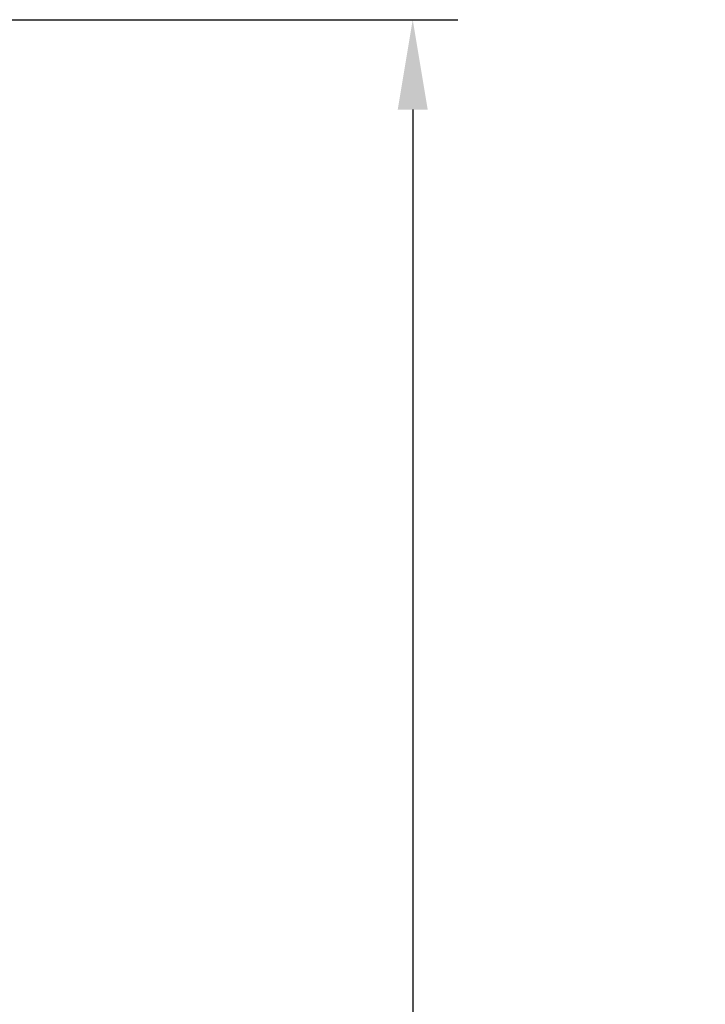
# Model space of a CAD drawing. Units: inches. Extents: x -24.2 to 50, y -5.1 to 20.9.
# Drawn here: x 46.2 to 50, y 12.4 to 17.8 of the extents above; entities that cross this region are included whole.
import ezdxf

# ---------------------------------------------------------------- set-up
doc = ezdxf.new("R2010")
doc.units = ezdxf.units.IN
doc.header["$MEASUREMENT"] = 0
doc.layers.add('Dimension (ANSI)', color=5, linetype='Continuous')
doc.styles.add('Arial', font='arial.ttf')
doc.dimstyles.new('Dimensions', dxfattribs={"dimtxt": 0.089844, "dimasz": 0.125, "dimexe": 0.0625, "dimexo": 0.125, "dimgap": 0.09, "dimtad": 0, "dimtih": 1, "dimtoh": 1, "dimzin": 0, "dimdsep": 46, "dimlunit": 5, "dimtxsty": 'Arial', "dimcen": 0, "dimadec": 0, "dimazin": 0, "dimtfac": 1, "dimtofl": 0, "dimtmove": 0, "dimatfit": 3, "dimfxl": 1, "dimfrac": 2, "dimtolj": 1, "dimtzin": 0, "dimarcsym": 0})

# ---------------------------------------------------------------- blocks, each defined once
blk = doc.blocks.new('*D32')
at = {"layer": 'Defpoints', "color": 0, "transparency": 16777216}
for p in [(40.0871, 17.8459), (48.3387, 17.8459), (42.5694, -0.1526)]:
    blk.add_point(p, dxfattribs=at)
at = {"layer": 'Dimension (ANSI)', "color": 0, "lineweight": -2, "transparency": 16777216}
for p, q in [((40.5871, 17.8459), (48.5887, 17.8459)), ((48.3387, 17.3459), (48.3387, 9.7396)), ((48.3387, 0.3474), (48.3387, 7.9537)), ((43.0694, -0.1526), (48.5887, -0.1526))]:
    blk.add_line(p, q, dxfattribs=at)
at = {"layer": 'Dimension (ANSI)', "color": 0, "transparency": 16777216}
for points in [[(48.2554, 17.3459), (48.422, 17.3459), (48.3387, 17.8459)], [(48.2554, 0.3474), (48.422, 0.3474), (48.3387, -0.1526)]]:
    blk.add_solid(points, dxfattribs=at)
at = {"layer": 'Dimension (ANSI)', "color": 0, "transparency": 16777216, "insert": (48.3387, 8.8467), "char_height": 0.359375, "attachment_point": 5, "style": 'Arial'}
blk.add_mtext('\\A1;Overall Height\\P18" [46 cm]', dxfattribs=at)

msp = doc.modelspace()

# ---------------------------------------------------------------- dimensions: what is measured, and where the dimension line sits
at = {"layer": 'Dimension (ANSI)', "color": 5}
dim = msp.add_linear_dim(base=(48.3387, 17.8459), p1=(42.5694, -0.1526), p2=(40.0871, 17.8459), angle=90, text='Overall Height\\P<>', dimstyle='Dimensions', override={"dimpost": '"'}, dxfattribs=at)
dim.commit()
dim.dimension.update_dxf_attribs({"geometry": '*D32', "text_midpoint": (48.3387, 8.8467)})

doc.saveas('drawing.dxf')
